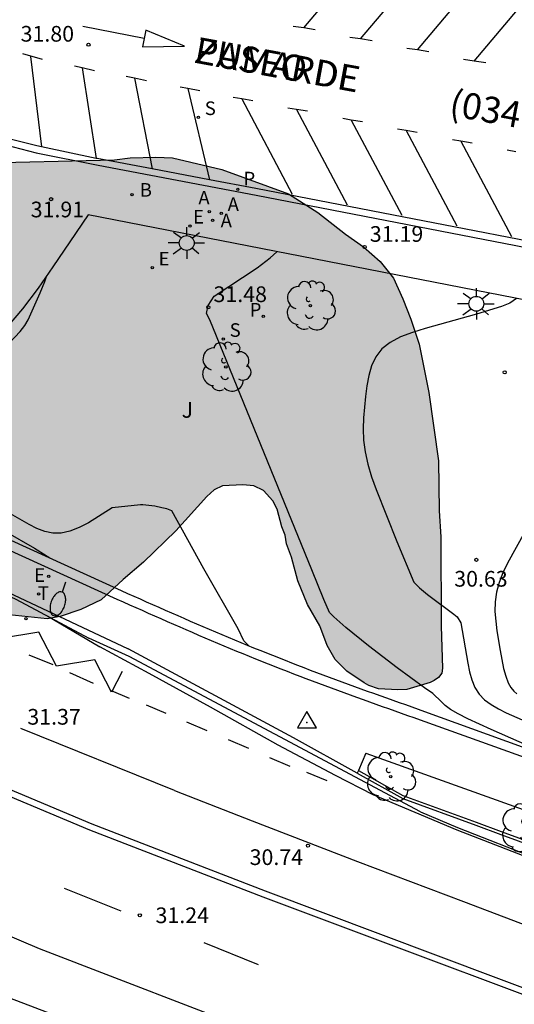
# Model space of a CAD drawing. Units: millimetres. Extents: x 585543 to 585896, y 4796789 to 4797041.
# Drawn here: x 585675 to 585699, y 4796949 to 4796996 of the extents above; entities that cross this region are included whole.
import ezdxf

# ---------------------------------------------------------------- set-up
doc = ezdxf.new("R2010")
doc.units = ezdxf.units.MM
for name, color, linetype in [('020104', 34, 'Continuous'), ('020204', 9, 'Continuous'), ('020308', 9, 'Continuous'), ('030201', 9, 'Continuous'), ('060108', 9, 'Continuous'), ('060113', 4, 'Continuous'), ('060130', 9, 'Continuous'), ('070105', 6, 'Continuous'), ('080302', 9, 'Continuous'), ('080306', 9, 'Continuous'), ('080312', 8, 'Continuous'), ('100105', 3, 'Continuous'), ('100106', 63, 'Continuous'), ('100116', 71, 'Continuous'), ('100202', 3, 'Continuous'), ('100302', 7, 'Continuous'), ('200202', 4, 'Continuous'), ('200205', 4, 'Continuous'), ('200302', 4, 'Continuous'), ('200305', 4, 'Continuous'), ('210203', 4, 'Continuous'), ('210204', 9, 'Continuous'), ('210205', 4, 'Continuous'), ('210303', 4, 'Continuous'), ('210304', 9, 'Continuous'), ('210305', 4, 'Continuous'), ('220205', 1, 'Continuous'), ('220207', 9, 'Continuous'), ('220305', 1, 'Continuous'), ('220307', 9, 'Continuous'), ('250202', 9, 'Continuous'), ('250206', 9, 'Continuous'), ('260101', 9, 'Continuous'), ('260203', 9, 'Continuous'), ('260303', 9, 'Continuous'), ('990504', 63, 'Continuous')]:
    doc.layers.add(name, color=color, linetype=linetype)
doc.styles.add('ARIAL', font='ARIAL.TTF', dxfattribs={"height": 1})
doc.styles.add('ARIALI', font='ARIALI.TTF', dxfattribs={"height": 1})
doc.styles.add('ROMANS', font='romans__.ttf', dxfattribs={"height": 1})

# ---------------------------------------------------------------- blocks, each defined once
blk = doc.blocks.new('COTAPU')
blk.add_circle((0, 0), 0.075)
blk = doc.blocks.new('ARBOL')
blk.add_circle((0, 0), 0.0587)
for centre, radius, start, end in [((-0.28, 0.855), 0.3, 359.2878, 173.6078), ((0.097, 0.97), 0.21, 23.1565, 160.4665), ((0.438, 0.881), 0.24, 301.578, 139.328), ((-0.564, 0.381), 0.532, 92.28, 254.58), ((0.656, 0.288), 0.443, 319.8556, 114.7656), ((-0.091, 0.321), 0.12, 119.14, 310.56), ((0.819, -0.249), 0.383, 235.5275, 62.0275), ((-0.556, -0.339), 0.555, 142.64, 266.54), ((-0.039, -0.384), 0.21, 189.64, 323.88), ((-0.301, -0.676), 0.45, 213.78, 295.32), ((0.299, -0.624), 0.532, 224.67, 0.24)]:
    blk.add_arc(centre, radius, start, end)
blk = doc.blocks.new('BOCAR')
blk.add_circle((0, 0), 0.055)
blk = doc.blocks.new('ABAS')
blk.add_circle((0, 0), 0.055)
blk = doc.blocks.new('PLUVI3')
blk.add_circle((0, 0), 0.055)
blk = doc.blocks.new('REGTRA')
blk.add_circle((0, 0), 0.055)
blk = doc.blocks.new('REGALU')
blk.add_circle((0, 0), 0.055)
blk = doc.blocks.new('SANEA')
blk.add_circle((0, 0), 0.055)
blk = doc.blocks.new('PLUVI2')
blk.add_circle((0, 0), 0.055)
blk = doc.blocks.new('FAREDI')
blk.add_line((0, 0), (0.5, 0))
blk.add_lwpolyline([(0.5, 0, 0.159986), (0.538, -0.117, 0.106322), (0.675, -0.238, 0.071006), (0.858, -0.309, 0.057309), (1.099, -0.337, 0.057309), (1.339, -0.309, 0.071006), (1.522, -0.238, 0.106322), (1.659, -0.117, 0.159986), (1.697, 0, 0.159986), (1.659, 0.117, 0.106322), (1.522, 0.238, 0.071006), (1.339, 0.309, 0.057309), (1.099, 0.337, 0.057309), (0.858, 0.309, 0.071006), (0.675, 0.238, 0.106322), (0.538, 0.117, 0.159986)], format="xyb", close=True)
blk = doc.blocks.new('VERTOP')
blk.add_lwpolyline([(-0.45, -0.26), (0.45, -0.26), (0, 0.52)], close=True)
blk.add_point((0, 0))
blk = doc.blocks.new('FAROLA')
for p, q in [((-0.63, 0.51), (-0.255, 0.245)), ((0, 0.355), (0, 0.755)), ((0.605, 0.49), (0.276, 0.223)), ((-0.355, 0), (-0.895, 0)), ((0.355, 0), (0.855, 0)), ((-0.65, -0.52), (-0.255, -0.24)), ((0, -0.355), (0, -0.755)), ((0.585, -0.52), (0.256, -0.246))]:
    blk.add_line(p, q)
blk.add_circle((0, 0), 0.355)
blk = doc.blocks.new('REGELE')
blk.add_circle((0, 0), 0.055)

msp = doc.modelspace()

# ---------------------------------------------------------------- hatches: boundary and pattern name
at = {"layer": '990504'}
msp.add_hatch(color=256, dxfattribs=at).paths.add_polyline_path([(585679.871, 4796989.306), (585680.609, 4796989.392), (585681.837, 4796989.422), (585682.641, 4796989.39), (585684.999, 4796988.844), (585688.189, 4796987.674), (585689.587, 4796986.788), (585690.918, 4796985.738), (585691.776, 4796985.132), (585692.574, 4796984.44), (585693.202, 4796983.64), (585693.66, 4796982.658), (585694.04, 4796981.674), (585694.44, 4796980.478), (585694.9, 4796978.168), (585695.362, 4796974.908), (585695.39, 4796972.509), (585695.468, 4796971.277), (585695.478, 4796966.993), (585695.544, 4796964.995), (585695.51, 4796964.753), (585695.36, 4796964.549), (585695.146, 4796964.401), (585694.964, 4796964.307), (585693.848, 4796963.969), (585693.418, 4796963.945), (585692.496, 4796963.993), (585692.024, 4796964.155), (585691.806, 4796964.279), (585690.97, 4796964.851), (585690.412, 4796965.399), (585690.042, 4796966.069), (585689.684, 4796967.015), (585689.094, 4796968.029), (585688.636, 4796969.167), (585688.328, 4796970.289), (585688.092, 4796970.939), (585688.02, 4796971.351), (585687.86, 4796971.751), (585687.652, 4796972.587), (585687.436, 4796972.985), (585686.998, 4796973.485), (585686.522, 4796973.703), (585686.008, 4796973.749), (585685.034, 4796973.705), (585684.636, 4796973.519), (585684.278, 4796973.191), (585682.796, 4796971.559), (585681.252, 4796970.063), (585680.282, 4796969.233), (585679.23, 4796968.255), (585678.266, 4796967.797), (585677.264, 4796967.465), (585676.642, 4796967.341), (585674.217, 4796967.601), (585672.077, 4796968.217), (585670.627, 4796968.541), (585669.613, 4796969.075), (585668.533, 4796969.785), (585664.765, 4796972.467), (585663.169, 4796974.167), (585662.509, 4796975.003), (585662.243, 4796975.479), (585662.153, 4796975.727), (585661.881, 4796977.041), (585661.835, 4796979.201), (585661.931, 4796980.215), (585662.113, 4796981.373), (585662.221, 4796982.541), (585662.765, 4796985.915), (585662.853, 4796987.041), (585663.507, 4796988.685), (585663.689, 4796989.041), (585663.797, 4796989.191), (585664.077, 4796989.433), (585664.833, 4796989.983), (585665.017, 4796990.069), (585666.401, 4796990.397), (585667.417, 4796990.559), (585669.287, 4796990.569), (585669.763, 4796990.543), (585670.533, 4796990.387), (585670.789, 4796990.269), (585671.963, 4796989.557), (585672.873, 4796989.187), (585673.105, 4796989.137)])

# ---------------------------------------------------------------- linework, layer by layer
at = {"layer": '020104', "flags": 128}
for points, elevation in [([(585701.485, 4796960.458), (585697.882, 4796962.05), (585696.767, 4796962.563), (585696.304, 4796962.799), (585695.934, 4796963.013), (585695.674, 4796963.203), (585695.507, 4796963.371), (585695.084, 4796963.784), (585694.695, 4796964.052), (585693.382, 4796965.006), (585692.005, 4796966.051), (585690.93, 4796966.935), (585690.354, 4796967.45), (585690.152, 4796967.658), (585689.877, 4796968.273), (585689.294, 4796969.685), (585684.429, 4796981.641), (585684.268, 4796981.95), (585684.347, 4796982.339), (585684.635, 4796982.778), (585686.685, 4796984.136), (585687.317, 4796984.608), (585687.63, 4796984.904)], 31.5), ([(585671.164, 4796977.33), (585672.333, 4796978.225), (585672.911, 4796978.619), (585673.621, 4796979.062), (585673.853, 4796979.281), (585674.567, 4796980.244), (585675.356, 4796981.088), (585675.587, 4796981.382), (585675.733, 4796981.652), (585676.318, 4796982.942), (585676.535, 4796983.474), (585676.636, 4796983.771)], 32), ([(585699.083, 4796982.672), (585698.774, 4796982.448), (585698.363, 4796982.28), (585697.174, 4796981.925), (585694.726, 4796981.239), (585694.114, 4796981.046), (585693.548, 4796980.827), (585693.052, 4796980.567), (585692.649, 4796980.255), (585692.355, 4796979.88), (585692.153, 4796979.452), (585692.022, 4796978.983), (585691.937, 4796978.489), (585691.875, 4796977.98), (585691.775, 4796976.953), (585691.757, 4796976.427), (585691.777, 4796975.888), (585691.847, 4796975.328), (585691.976, 4796974.746), (585692.155, 4796974.144), (585692.372, 4796973.527), (585693.37, 4796971.039), (585694.175, 4796969.097), (585694.453, 4796968.835), (585694.836, 4796968.514), (585696.084, 4796967.578), (585696.243, 4796967.436), (585696.423, 4796967.161), (585696.754, 4796965.225), (585696.838, 4796964.817), (585696.948, 4796964.428), (585697.096, 4796964.07), (585697.296, 4796963.751), (585697.556, 4796963.478), (585697.868, 4796963.244), (585698.218, 4796963.041), (585698.594, 4796962.857), (585700.117, 4796962.188)], 31), ([(585686.312, 4796966.048), (585686.05, 4796966.295), (585685.783, 4796966.869), (585684.139, 4796969.736), (585682.616, 4796972.511), (585682.366, 4796972.603), (585682.132, 4796972.664), (585681.8, 4796972.728), (585681.22, 4796972.792), (585681.104, 4796972.805), (585679.757, 4796972.66), (585678.62, 4796971.946), (585678.174, 4796971.712), (585677.74, 4796971.539), (585677.321, 4796971.447), (585676.92, 4796971.448), (585676.534, 4796971.53), (585676.159, 4796971.673), (585675.792, 4796971.856), (585673.661, 4796973.075)], 32), ([(585673.256, 4796972.315), (585676.036, 4796970.726), (585676.779, 4796970.271), (585676.816, 4796970.232)], 32.5), ([(585699.899, 4796972.26), (585698.648, 4796970.008), (585698.428, 4796969.549), (585698.25, 4796969.09), (585698.125, 4796968.628), (585698.064, 4796968.165), (585698.057, 4796967.701), (585698.091, 4796967.235), (585698.152, 4796966.768), (585698.303, 4796965.837), (585698.472, 4796964.971), (585698.57, 4796964.601), (585698.683, 4796964.294), (585698.812, 4796964.061), (585698.955, 4796963.891), (585699.109, 4796963.768)], 30.5)]:
    msp.add_lwpolyline(points, dxfattribs=dict(at, elevation=elevation))
at = {"layer": '060108'}
for points in [[(585664.308, 4796998.992, 32.634), (585663.555, 4796994.658, 32.573), (585665.278, 4796993.667, 32.467), (585666.416, 4796993.022, 32.394), (585667.582, 4796992.432, 32.32), (585668.918, 4796991.836, 32.248), (585670.282, 4796991.312, 32.175), (585673.169, 4796990.404, 32.026), (585676.122, 4796989.636, 31.908), (585679.088, 4796989.051, 31.756), (585686.637, 4796987.617, 31.41), (585709.416, 4796983.189, 30.44), (585710.258, 4796987.59, 30.545), (585711.394, 4796987.382, 30.365), (585714.827, 4796986.687, 30.224), (585715.96, 4796986.46, 30.308), (585715.184, 4796982.105, 30.214), (585757.646, 4796973.827, 28.576), (585758.389, 4796976.977, 28.608), (585759.484, 4796976.767, 28.429), (585766.668, 4796975.389, 28.143), (585767.735, 4796975.162, 28.218), (585767.171, 4796972.03, 28.217)], [(585629.007, 4796989.76, 33.972), (585634.04, 4796986.939, 33.638), (585639.324, 4796984.091, 33.317), (585643.574, 4796984.071, 33.071), (585649.693, 4796980.988, 32.778), (585660.532, 4796975.554, 32.236), (585670.502, 4796970.688, 31.688), (585675.046, 4796968.494, 31.421), (585680.517, 4796965.907, 31.087)], [(585688.43, 4796961.653, 30.65), (585680.517, 4796965.907, 31.087)], [(585691.472, 4796959.969, 30.551), (585688.43, 4796961.653, 30.65)], [(585691.472, 4796959.969, 30.551), (585693.646, 4796958.758, 30.442)], [(585693.646, 4796958.758, 30.442), (585693.646, 4796958.758, 30.442), (585697.14, 4796957.477, 30.309), (585698.34, 4796957.037, 30.258)], [(585682.469, 4796946.304, 31.346), (585674.872, 4796949.213, 31.706), (585671.136, 4796950.863, 31.797), (585666.519, 4796952.903, 32.015), (585665.841, 4796953.172, 32.04), (585665.171, 4796953.462, 32.064), (585664.51, 4796953.771, 32.088), (585663.858, 4796954.099, 32.113), (585663.216, 4796954.446, 32.137), (585662.584, 4796954.812, 32.162), (585661.964, 4796955.196, 32.186), (585661.138, 4796955.747, 32.225), (585660.335, 4796956.331, 32.265), (585659.632, 4796956.961, 32.305)], [(585698.34, 4796957.037, 30.258), (585700, 4796956.428, 30.187)]]:
    msp.add_polyline3d(points, dxfattribs=at)
at = {"layer": '060113'}
for points in [[(585676.383, 4796989.921, 31.78), (585676.159, 4796989.968, 31.791), (585673.657, 4796990.592, 31.899)], [(585678.994, 4796989.369, 31.651), (585676.383, 4796989.921, 31.78)], [(585681.669, 4796988.864, 31.532), (585679.037, 4796989.36, 31.649), (585678.994, 4796989.369, 31.651)], [(585684.417, 4796988.346, 31.409), (585681.669, 4796988.864, 31.532)], [(585720.289, 4796981.429, 29.914), (585715.57, 4796982.344, 30.098), (585716.286, 4796986.697, 30.199), (585710.032, 4796987.935, 30.453), (585709.18, 4796983.561, 30.338), (585686.624, 4796987.93, 31.31), (585684.417, 4796988.346, 31.409)], [(585639.192, 4796983.792, 33.256), (585641.608, 4796983.78, 33.116), (585643.465, 4796983.772, 33.009), (585649.511, 4796980.725, 32.679), (585656.853, 4796977.029, 32.257), (585667.703, 4796971.743, 31.659), (585675.159, 4796968.286, 31.204), (585678.648, 4796966.419, 31.091)], [(585680.577, 4796965.542, 30.99), (585678.648, 4796966.419, 31.091)], [(585694.491, 4796958.112, 30.352), (585680.577, 4796965.542, 30.99)], [(585694.491, 4796958.112, 30.352), (585696.27, 4796957.363, 30.25), (585700.177, 4796955.843, 30.098), (585704.119, 4796954.308, 29.991), (585708.282, 4796952.806, 29.739), (585712.688, 4796951.178, 29.549), (585719.311, 4796948.814, 29.181), (585725.353, 4796946.666, 28.853), (585730.564, 4796944.814, 28.635), (585736.924, 4796942.549, 28.313), (585743.083, 4796940.402, 28.009), (585749.549, 4796938.146, 27.603), (585756.222, 4796935.811, 27.281), (585764.587, 4796932.849, 26.917), (585770.959, 4796930.579, 26.601), (585778.84, 4796927.836, 26.119), (585785.007, 4796925.678, 25.843), (585791.583, 4796923.356, 25.461), (585798.805, 4796920.856, 25.061), (585806.738, 4796918.033, 24.683), (585815.743, 4796914.831, 24.301), (585836.764, 4796907.502, 23.226)]]:
    msp.add_polyline3d(points, dxfattribs=at)
at = {"layer": '060130'}
msp.add_polyline3d([(585658.886, 4796957.355, 32.235), (585659.426, 4796958.751, 32.294), (585676.267, 4796951.574, 31.563), (585687.285, 4796947.333, 31.125), (585686.979, 4796946.105, 31.133)], dxfattribs=at)
at = {"layer": '070105'}
for points in [[(585701.387, 4796960.036, 30.208), (585694.502, 4796962.498, 30.487), (585694.198, 4796962.606, 30.5), (585693.893, 4796962.714, 30.512), (585693.589, 4796962.822, 30.525), (585693.285, 4796962.93, 30.537), (585692.98, 4796963.038, 30.55), (585692.676, 4796963.146, 30.563), (585692.372, 4796963.254, 30.575), (585692.068, 4796963.363, 30.588), (585691.764, 4796963.472, 30.601), (585691.46, 4796963.582, 30.614), (585691.157, 4796963.692, 30.627), (585690.854, 4796963.802, 30.64), (585690.55, 4796963.913, 30.653), (585690.247, 4796964.024, 30.666), (585689.945, 4796964.136, 30.679), (585689.642, 4796964.248, 30.693), (585689.34, 4796964.362, 30.706), (585689.038, 4796964.476, 30.72), (585688.737, 4796964.59, 30.734), (585688.435, 4796964.706, 30.748), (585688.134, 4796964.822, 30.762), (585687.834, 4796964.94, 30.776), (585687.229, 4796965.178, 30.805), (585686.625, 4796965.42, 30.835), (585686.322, 4796965.543, 30.85), (585686.018, 4796965.667, 30.866), (585685.715, 4796965.792, 30.881), (585685.412, 4796965.918, 30.897), (585685.11, 4796966.045, 30.913), (585684.808, 4796966.172, 30.929), (585684.506, 4796966.3, 30.945), (585684.205, 4796966.429, 30.961), (585683.904, 4796966.558, 30.977), (585683.603, 4796966.688, 30.994), (585683.302, 4796966.818, 31.01), (585683.001, 4796966.949, 31.027), (585682.701, 4796967.08, 31.044), (585682.4, 4796967.212, 31.06), (585682.1, 4796967.344, 31.077), (585681.8, 4796967.476, 31.094), (585681.5, 4796967.608, 31.111), (585681.2, 4796967.741, 31.128), (585680.9, 4796967.873, 31.145), (585680.601, 4796968.006, 31.162), (585680.301, 4796968.139, 31.179), (585680.001, 4796968.272, 31.196), (585672.889, 4796971.512, 31.602)], [(585673.081, 4796971.934, 32.739), (585680.189, 4796968.696, 32.332), (585680.489, 4796968.563, 32.315), (585680.789, 4796968.43, 32.298), (585681.088, 4796968.297, 32.281), (585681.388, 4796968.165, 32.264), (585681.688, 4796968.032, 32.247), (585681.988, 4796967.9, 32.23), (585682.288, 4796967.768, 32.213), (585682.588, 4796967.636, 32.196), (585682.889, 4796967.504, 32.18), (585683.189, 4796967.373, 32.163), (585683.49, 4796967.242, 32.146), (585683.791, 4796967.112, 32.13), (585684.092, 4796966.982, 32.113), (585684.393, 4796966.853, 32.097), (585684.694, 4796966.724, 32.081), (585684.996, 4796966.596, 32.065), (585685.298, 4796966.469, 32.049), (585685.6, 4796966.342, 32.033), (585685.903, 4796966.216, 32.017), (585686.206, 4796966.091, 32.002), (585686.51, 4796965.967, 31.986), (585686.813, 4796965.844, 31.971), (585687.417, 4796965.602, 31.941), (585688.022, 4796965.364, 31.912), (585688.322, 4796965.246, 31.898), (585688.623, 4796965.13, 31.884), (585688.925, 4796965.014, 31.87), (585689.226, 4796964.9, 31.856), (585689.528, 4796964.786, 31.842), (585689.83, 4796964.672, 31.829), (585690.133, 4796964.56, 31.815), (585690.435, 4796964.448, 31.802), (585690.738, 4796964.337, 31.789), (585691.042, 4796964.226, 31.776), (585691.345, 4796964.116, 31.763), (585691.648, 4796964.006, 31.75), (585691.952, 4796963.896, 31.737), (585692.256, 4796963.787, 31.724), (585692.56, 4796963.678, 31.711), (585692.864, 4796963.57, 31.699), (585693.168, 4796963.462, 31.686), (585693.473, 4796963.354, 31.673), (585693.777, 4796963.246, 31.661), (585694.081, 4796963.138, 31.648), (585694.386, 4796963.03, 31.636), (585694.69, 4796962.922, 31.738), (585701.611, 4796960.412, 31.496)]]:
    msp.add_polyline3d(points, dxfattribs=at)
at = {"layer": '100105'}
for points in [[(585691.525, 4796960.089, 30.483), (585693.659, 4796958.901, 30.376)], [(585693.659, 4796958.901, 30.376), (585693.659, 4796958.901, 30.376), (585697.152, 4796957.62, 30.243), (585698.352, 4796957.179, 30.192)], [(585698.352, 4796957.179, 30.192), (585700.012, 4796956.571, 30.121)]]:
    msp.add_polyline3d(points, dxfattribs=at)
at = {"layer": '100106', "elevation": 40.22, "flags": 128}
msp.add_lwpolyline([(585673.105, 4796989.137), (585679.871, 4796989.306), (585680.609, 4796989.392), (585681.837, 4796989.422), (585682.641, 4796989.39), (585684.999, 4796988.844), (585688.189, 4796987.674), (585689.587, 4796986.788), (585690.918, 4796985.738), (585691.776, 4796985.132), (585692.574, 4796984.44), (585693.202, 4796983.64), (585693.66, 4796982.658), (585694.04, 4796981.674), (585694.44, 4796980.478), (585694.9, 4796978.168), (585695.362, 4796974.908), (585695.39, 4796972.509), (585695.468, 4796971.277), (585695.478, 4796966.993), (585695.544, 4796964.995), (585695.51, 4796964.753), (585695.36, 4796964.549), (585695.146, 4796964.401), (585694.964, 4796964.307), (585693.848, 4796963.969), (585693.418, 4796963.945), (585692.496, 4796963.993), (585692.024, 4796964.155), (585691.806, 4796964.279), (585690.97, 4796964.851), (585690.412, 4796965.399), (585690.042, 4796966.069), (585689.684, 4796967.015), (585689.094, 4796968.029), (585688.636, 4796969.167), (585688.328, 4796970.289), (585688.092, 4796970.939), (585688.02, 4796971.351), (585687.86, 4796971.751), (585687.652, 4796972.587), (585687.436, 4796972.985), (585686.998, 4796973.485), (585686.522, 4796973.703), (585686.008, 4796973.749), (585685.034, 4796973.705), (585684.636, 4796973.519), (585684.278, 4796973.191), (585682.796, 4796971.559), (585681.252, 4796970.063), (585680.282, 4796969.233), (585679.23, 4796968.255), (585678.266, 4796967.797), (585677.264, 4796967.465), (585676.642, 4796967.341), (585674.217, 4796967.601)], dxfattribs=at)
at = {"layer": '100116'}
for points in [[(585718.212, 4796979.004, 30.245), (585703.413, 4796981.831, 30.808), (585703.269, 4796980.945, 30.845), (585700.769, 4796981.404, 30.948), (585700.916, 4796982.314, 30.919), (585678.615, 4796986.661, 31.906), (585677.735, 4796985.381, 31.957), (585676.917, 4796984.188, 31.992), (585676.224, 4796983.16, 32.011), (585675.473, 4796982.173, 32.03), (585674.641, 4796981.201, 32.054), (585673.754, 4796980.281, 32.078), (585672.869, 4796979.391, 32.053), (585672.037, 4796978.453, 32.028), (585671.272, 4796977.485, 32.001), (585670.564, 4796976.475, 31.973), (585669.994, 4796975.644, 31.834)], [(585691.888, 4796960.921, 30.647), (585691.525, 4796960.089, 30.483)], [(585691.888, 4796960.921, 30.647), (585707.109, 4796955.467, 30.034)], [(585691.525, 4796960.089, 30.483), (585691.472, 4796959.969, 30.551)]]:
    msp.add_polyline3d(points, dxfattribs=at)
at = {"layer": '260101'}
for points in [[(585688.914, 4796995.605, 31.353), (585691.882, 4796999.135, 31.186)], [(585691.63, 4796995.078, 31.231), (585694.586, 4796998.595, 31.064)], [(585694.346, 4796994.552, 31.108), (585697.291, 4796998.055, 30.942)], [(585697.062, 4796994.025, 30.985), (585699.995, 4796997.515, 30.821)], [(585681.285, 4796995.095, 31.841), (585678.352, 4796995.677, 31.823)], [(585688.914, 4796995.605, 31.353), (585688.406, 4796995.683, 31.374)], [(585689.468, 4796995.52, 31.33), (585688.914, 4796995.605, 31.353)], [(585688.914, 4796995.605, 31.351), (585688.914, 4796995.605, 31.351)], [(585681.359, 4796995.494, 31.845), (585681.21, 4796994.697, 31.837), (585683.216, 4796994.73, 31.839), (585681.359, 4796995.494, 31.845)], [(585691.63, 4796995.078, 31.231), (585691.122, 4796995.156, 31.252)], [(585692.184, 4796994.993, 31.208), (585691.63, 4796995.078, 31.231)], [(585691.63, 4796995.078, 31.229), (585691.63, 4796995.078, 31.229)], [(585694.346, 4796994.552, 31.108), (585693.838, 4796994.63, 31.129)], [(585676.421, 4796994.105, 31.907), (585675.493, 4796994.363, 31.958)], [(585675.854, 4796994.236, 31.937), (585676.383, 4796989.921, 31.802)], [(585694.9, 4796994.467, 31.085), (585694.346, 4796994.552, 31.108)], [(585694.346, 4796994.552, 31.106), (585694.346, 4796994.552, 31.106)], [(585678.327, 4796993.696, 31.816), (585677.95, 4796993.786, 31.833)], [(585678.904, 4796993.557, 31.793), (585678.327, 4796993.696, 31.816)], [(585678.327, 4796993.696, 31.816), (585678.327, 4796993.696, 31.816)], [(585678.327, 4796993.696, 31.816), (585678.994, 4796989.369, 31.714)], [(585697.062, 4796994.025, 30.985), (585696.554, 4796994.103, 31.006)], [(585697.616, 4796993.94, 30.962), (585697.062, 4796994.025, 30.985)], [(585697.062, 4796994.025, 30.984), (585697.062, 4796994.025, 30.984)], [(585680.82, 4796993.203, 31.712), (585680.423, 4796993.282, 31.73)], [(585681.404, 4796993.085, 31.686), (585680.82, 4796993.203, 31.712)], [(585680.82, 4796993.203, 31.71), (585681.669, 4796988.864, 31.579)], [(585683.366, 4796992.708, 31.588), (585683.013, 4796992.772, 31.607)], [(585683.941, 4796992.604, 31.558), (585683.366, 4796992.708, 31.588)], [(585683.366, 4796992.708, 31.588), (585684.417, 4796988.346, 31.392)], [(585685.949, 4796992.212, 31.451), (585685.536, 4796992.281, 31.465)], [(585686.48, 4796992.124, 31.43), (585685.949, 4796992.212, 31.451)], [(585685.949, 4796992.212, 31.451), (585685.949, 4796992.212, 31.451)], [(585685.949, 4796992.212, 31.451), (585688.369, 4796987.659, 31.226)], [(585688.57, 4796991.707, 31.34), (585688.156, 4796991.776, 31.356)], [(585688.57, 4796991.707, 31.341), (585688.57, 4796991.707, 31.341)], [(585689.1, 4796991.619, 31.321), (585688.57, 4796991.707, 31.34)], [(585688.57, 4796991.707, 31.34), (585690.99, 4796987.154, 31.117)], [(585691.19, 4796991.202, 31.231), (585690.777, 4796991.271, 31.246)], [(585691.721, 4796991.114, 31.211), (585691.19, 4796991.202, 31.231)], [(585691.19, 4796991.202, 31.231), (585691.19, 4796991.202, 31.231)], [(585691.19, 4796991.202, 31.231), (585693.611, 4796986.649, 31.007)], [(585693.811, 4796990.697, 31.121), (585693.398, 4796990.765, 31.136)], [(585694.342, 4796990.608, 31.101), (585693.811, 4796990.697, 31.121)], [(585693.811, 4796990.697, 31.121), (585693.811, 4796990.697, 31.121)], [(585693.811, 4796990.697, 31.121), (585696.232, 4796986.144, 30.897)], [(585696.432, 4796990.192, 31.012), (585696.019, 4796990.26, 31.026)], [(585696.963, 4796990.103, 30.991), (585696.432, 4796990.192, 31.012)], [(585696.432, 4796990.192, 31.012), (585696.432, 4796990.192, 31.012)], [(585696.432, 4796990.192, 31.012), (585698.853, 4796985.638, 30.787)], [(585699.053, 4796989.686, 30.901), (585698.64, 4796989.755, 30.917)], [(585676.676, 4796967.473, 31.146), (585679.164, 4796966.014, 31.096)], [(585767.927, 4796924.966, 26.842), (585752.029, 4796930.557, 27.533), (585741.013, 4796934.438, 28.093), (585725.748, 4796939.862, 28.917), (585706.279, 4796946.791, 29.949), (585686.98, 4796954.037, 31.053), (585678.687, 4796957.243, 31.289), (585668.098, 4796961.693, 31.753), (585660.39, 4796965.075, 32.157), (585657.433, 4796966.404, 32.276)], [(585768.027, 4796925.249, 26.843), (585752.129, 4796930.84, 27.534), (585741.113, 4796934.721, 28.094), (585725.849, 4796940.145, 28.918), (585706.382, 4796947.073, 29.95), (585687.087, 4796954.317, 31.054), (585678.799, 4796957.521, 31.29), (585668.216, 4796961.969, 31.754), (585660.512, 4796965.349, 32.158), (585657.556, 4796966.678, 32.278)], [(585676.255, 4796966.711, 31.234), (585674.422, 4796966.412, 31.333)], [(585677.091, 4796965.086, 31.219), (585676.255, 4796966.711, 31.234)], [(585679.154, 4796966.019, 31.064), (585681.512, 4796964.757, 30.959), (585684.444, 4796963.139, 30.771), (585687.678, 4796961.329, 30.679), (585690.422, 4796959.867, 30.565), (585692.224, 4796958.943, 30.487), (585696.228, 4796957.257, 30.257), (585700.136, 4796955.737, 30.105)], [(585675.774, 4796965.621, 31.249), (585676.914, 4796965.159, 31.219)], [(585678.925, 4796965.385, 31.12), (585677.091, 4796965.086, 31.219)], [(585679.722, 4796963.845, 31.092), (585678.925, 4796965.385, 31.12)], [(585677.716, 4796964.783, 31.155), (585678.848, 4796964.267, 31.099)], [(585680.232, 4796964.83, 31.049), (585679.722, 4796963.845, 31.092)], [(585679.714, 4796963.913, 31.077), (585680.57, 4796963.553, 31.049)], [(585681.376, 4796963.231, 30.985), (585682.324, 4796962.837, 30.913)], [(585682.733, 4796959.137, 31.027), (585675.398, 4796962.105, 31.356)], [(585683.316, 4796962.421, 30.881), (585684.286, 4796962.015, 30.833)], [(585685.3, 4796961.569, 30.817), (585686.27, 4796961.163, 30.769)], [(585687.282, 4796960.713, 30.777), (585688.252, 4796960.307, 30.729)], [(585689.054, 4796960.015, 30.671), (585690.024, 4796959.609, 30.623)], [(585682.733, 4796959.137, 31.027), (585686.454, 4796957.687, 30.847), (585691.486, 4796955.739, 30.533), (585696.556, 4796953.833, 30.315), (585701.535, 4796951.927, 30.111)], [(585677.463, 4796954.473, 31.442), (585680.171, 4796953.385, 31.294)], [(585684.146, 4796951.875, 31.063), (585686.742, 4796950.811, 30.963)]]:
    msp.add_polyline3d(points, dxfattribs=at)

# ---------------------------------------------------------------- block references
at = {"layer": '020204', "rotation": 359.9987685839998}
for p in [(585678.627, 4796994.806, 31.803), (585676.837, 4796987.417, 31.913), (585691.823, 4796985.128, 31.192), (585684.35, 4796982.247, 31.482), (585698.521, 4796979.138, 30.608), (585697.169, 4796970.167, 30.628), (585689.116, 4796956.502, 30.742), (585681.08, 4796953.17, 31.242)]:
    msp.add_blockref('COTAPU', p, dxfattribs=at)
at = {"layer": '030201', "rotation": 359.9987685839998}
msp.add_blockref('VERTOP', (585689.068, 4796962.394, 30.685), dxfattribs=at)
at = {"layer": '100202', "rotation": 359.9987685839998}
for p in [(585689.235, 4796982.323, 31.196), (585685.192, 4796979.394, 31.311), (585693.073, 4796959.797, 30.557), (585699.531, 4796957.342, 30.383)]:
    msp.add_blockref('ARBOL', p, dxfattribs=at)
at = {"layer": '200202', "rotation": 359.9987685839998}
msp.add_blockref('BOCAR', (585680.708, 4796987.628, 31.707), dxfattribs=at)
at = {"layer": '200205', "rotation": 359.9987685839998}
for p in [(585684.397, 4796986.824, 31.513), (585684.97, 4796986.741, 31.506), (585684.554, 4796986.4, 31.528)]:
    msp.add_blockref('ABAS', p, dxfattribs=at)
at = {"layer": '210203', "rotation": 359.9987685839998}
msp.add_blockref('PLUVI2', (585686.981, 4796981.812, 31.358), dxfattribs=at)
at = {"layer": '210204', "rotation": 359.9987685839998}
for p in [(585683.877, 4796991.335, 31.52), (585685.067, 4796980.728, 31.391)]:
    msp.add_blockref('SANEA', p, dxfattribs=at)
at = {"layer": '210205', "rotation": 359.9987685839998}
msp.add_blockref('PLUVI3', (585685.764, 4796987.89, 31.329), dxfattribs=at)
at = {"layer": '220205', "rotation": 359.9987685839998}
msp.add_blockref('REGELE', (585681.67, 4796984.142, 31.638), dxfattribs=at)
at = {"layer": '220207', "rotation": 359.9987685839998}
for p in [(585683.476, 4796986.128, 31.584), (585676.725, 4796969.381, 31.383)]:
    msp.add_blockref('REGALU', p, dxfattribs=at)
at = {"layer": '250202', "rotation": 250.570848036692}
msp.add_blockref('FAREDI', (585677.526, 4796969.101, 31.343), dxfattribs=at)
at = {"layer": '250206', "rotation": 359.9987685839998}
for p in [(585683.322, 4796985.323, 31.645), (585697.167, 4796982.414, 30.695)]:
    msp.add_blockref('FAROLA', p, dxfattribs=at)
at = {"layer": '260203', "rotation": 359.9987685839998}
for p in [(585676.242, 4796968.539, 31.369), (585675.635, 4796967.353, 31.242)]:
    msp.add_blockref('REGTRA', p, dxfattribs=at)

# ---------------------------------------------------------------- texts
at = {"layer": '020308', "style": 'ARIAL'}
for s, p in [('31.80', (585675.379, 4796994.952, -0.027)), ('31.91', (585675.862, 4796986.549, 31.912)), ('31.19', (585692.073, 4796985.378, 31.191)), ('31.48', (585684.6, 4796982.497, 31.481)), ('30.63', (585696.109, 4796968.887, 30.627)), ('31.37', (585675.702, 4796962.287, 31.365)), ('30.74', (585686.327, 4796955.574, 30.741)), ('31.24', (585681.83, 4796952.795, 31.241))]:
    msp.add_text(s, height=0.75, rotation=359.9988, dxfattribs=at).set_placement(p)
at = {"layer": '080302', "style": 'ARIAL'}
msp.add_text('(03470)', height=1.25, rotation=349.5738, dxfattribs=at).set_placement((585695.814, 4796991.434))
at = {"layer": '080306', "style": 'ARIALI'}
msp.add_text('ZUMARDI', height=1.25, rotation=349.5738, dxfattribs=at).set_placement((585683.628, 4796993.955))
at = {"layer": '080312', "style": 'ARIALI'}
msp.add_text('PASEO DE', height=1.25, rotation=349.5738, dxfattribs=at).set_placement((585683.628, 4796993.955))
at = {"layer": '100302', "style": 'ARIAL'}
msp.add_text('J', height=0.75, rotation=359.9988, dxfattribs=at).set_placement((585683.079, 4796976.965))
at = {"layer": '200302', "style": 'ROMANS'}
msp.add_text('B', height=0.65, rotation=359.9988, dxfattribs=at).set_placement((585681.075, 4796987.537, 31.706))
at = {"layer": '200305', "style": 'ROMANS'}
for p in [(585683.878, 4796987.164, 31.512), (585685.277, 4796986.853, 31.505), (585684.941, 4796986.073, 31.527)]:
    msp.add_text('A', height=0.65, rotation=359.9988, dxfattribs=at).set_placement(p)
at = {"layer": '210303', "style": 'ROMANS'}
msp.add_text('P', height=0.65, rotation=359.9988, dxfattribs=at).set_placement((585686.329, 4796981.802, 31.357))
at = {"layer": '210304', "style": 'ROMANS'}
for p in [(585684.183, 4796991.441, 31.519), (585685.373, 4796980.834, 31.39)]:
    msp.add_text('S', height=0.65, rotation=359.9988, dxfattribs=at).set_placement(p)
at = {"layer": '210305', "style": 'ROMANS'}
msp.add_text('P', height=0.65, rotation=359.9988, dxfattribs=at).set_placement((585686.034, 4796988.077, 31.328))
at = {"layer": '220305', "style": 'ROMANS'}
msp.add_text('E', height=0.65, rotation=359.9988, dxfattribs=at).set_placement((585681.976, 4796984.248, 31.637))
at = {"layer": '220307', "style": 'ROMANS'}
for p in [(585683.622, 4796986.251, 31.583), (585676.029, 4796969.117, 31.382)]:
    msp.add_text('E', height=0.65, rotation=359.9988, dxfattribs=at).set_placement(p)
at = {"layer": '260303', "style": 'ROMANS'}
msp.add_text('T', height=0.65, rotation=359.9988, dxfattribs=at).set_placement((585676.205, 4796968.251, 31.368))

doc.saveas('drawing.dxf')
